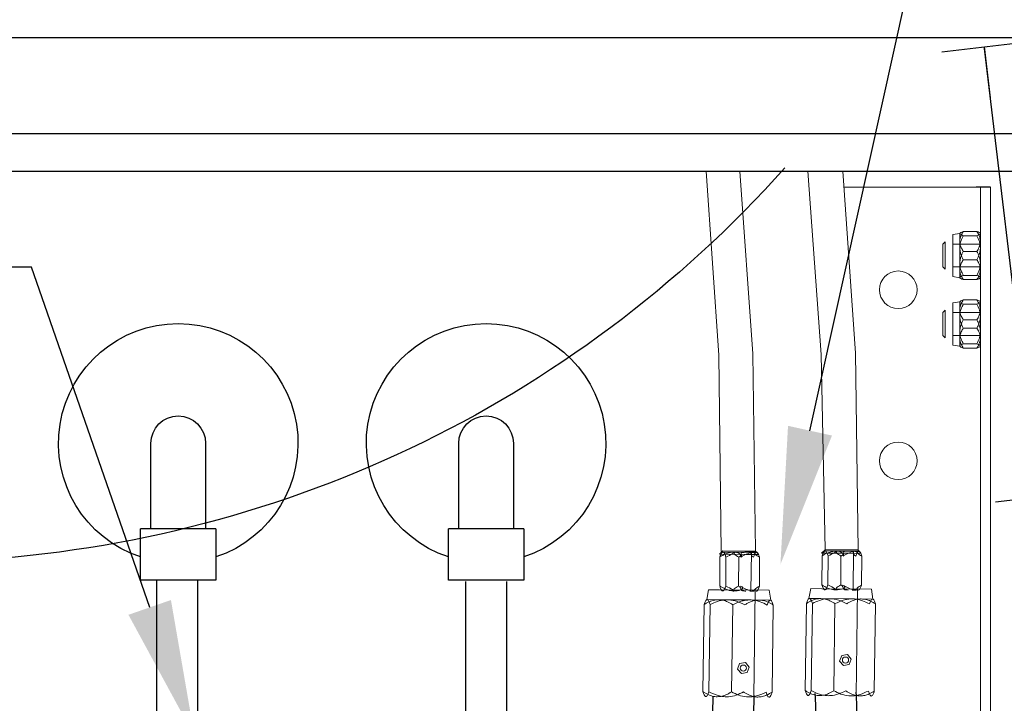
# Model space of a CAD drawing. Units: millimetres. Extents: x 101 to 101628, y -1926 to 70996.
# Drawn here: x 14276 to 14564, y 14939 to 15139 of the extents above; entities that cross this region are included whole.
import ezdxf
from ezdxf import colors
from ezdxf.entities.mleader import LeaderData, LeaderLine
from ezdxf.math import Vec2, Vec3

# ---------------------------------------------------------------- set-up
doc = ezdxf.new("R2010")
doc.units = ezdxf.units.MM
doc.header["$LTSCALE"] = 3
for name, color, linetype in [('KORPINEN-block', 6, 'Continuous'), ('KORPINEN-dimension', 9, 'Continuous'), ('KORPINEN-water', 5, 'Continuous')]:
    doc.layers.add(name, color=color, linetype=linetype)
doc.styles.get("Standard").update_dxf_attribs({"font": 'arial.ttf'})
doc.dimstyles.new('GAIUS-asennus', dxfattribs={"dimscale": 10, "dimtxt": 3.05, "dimasz": 0.05, "dimexe": 0, "dimexo": 0, "dimgap": 1, "dimtad": 1, "dimdec": 0, "dimzin": 0, "dimdsep": 46, "dimtxsty": 'Standard', "dimblk": 'A8MITTA', "dimcen": 2.5, "dimse1": 1, "dimse2": 1, "dimclre": 256, "dimclrt": 7, "dimadec": 0, "dimazin": 0, "dimtp": 6, "dimtm": 6, "dimtfac": 1, "dimtdec": 0, "dimtmove": 2, "dimatfit": 1, "dimldrblk": 'A8MITTA', "dimfxl": 1, "dimtolj": 1, "dimtzin": 0, "dimarcsym": 0})

# ---------------------------------------------------------------- blocks, each defined once
blk = doc.blocks.new('A8MITTA')
for p, q in [((0, 25), (0, -25)), ((-30, 0), (0, 0))]:
    blk.add_line(p, q)
blk = doc.blocks.new('*D2005')
at = {"layer": 'DEFPOINTS', "color": 0, "lineweight": 9, "transparency": 16777216}
for p in [(14413.4, 15306.55), (14323.21, 15014.68), (14413.4, 15014.78)]:
    blk.add_point(p, dxfattribs=at)
at = {"layer": 'KORPINEN-dimension', "color": 0, "lineweight": -2, "transparency": 16777216}
blk.add_line((14323.71, 15306.55), (14412.9, 15306.55), dxfattribs=at)
at = {"layer": 'KORPINEN-dimension', "color": 0, "lineweight": -2, "transparency": 16777216, "xscale": 0.5, "yscale": 0.5, "zscale": 0.5, "rotation": 180}
blk.add_blockref('A8MITTA', (14323.21, 15306.55), dxfattribs=at)
at = {"layer": 'KORPINEN-dimension', "color": 0, "lineweight": -2, "transparency": 16777216, "xscale": 0.5, "yscale": 0.5, "zscale": 0.5}
blk.add_blockref('A8MITTA', (14413.4, 15306.55), dxfattribs=at)
at = {"layer": 'KORPINEN-dimension', "color": 7, "lineweight": 9, "transparency": 16777216, "insert": (14368.3, 15332.12), "char_height": 30.5, "attachment_point": 5}
blk.add_mtext('\\A1;90', dxfattribs=at)
blk = doc.blocks.new('*D2007')
at = {"layer": 'DEFPOINTS', "color": 0, "lineweight": 9, "transparency": 16777216}
for p in [(14393.4, 15014.78), (14416.79, 14445.06), (14667.02, 14445.06)]:
    blk.add_point(p, dxfattribs=at)
at = {"layer": 'KORPINEN-dimension', "color": 0, "lineweight": -2, "transparency": 16777216}
blk.add_line((14667.02, 15014.28), (14667.02, 14445.56), dxfattribs=at)
at = {"layer": 'KORPINEN-dimension', "color": 0, "lineweight": -2, "transparency": 16777216, "xscale": 0.5, "yscale": 0.5, "zscale": 0.5}
for p, rotation in [((14667.02, 15014.78), 90), ((14667.02, 14445.06), 270)]:
    blk.add_blockref('A8MITTA', p, dxfattribs=dict(at, rotation=rotation))
at = {"layer": 'KORPINEN-dimension', "color": 7, "lineweight": 9, "transparency": 16777216, "insert": (14641.45, 14729.92), "char_height": 30.5, "attachment_point": 5, "rotation": 90}
blk.add_mtext('\\A1;570', dxfattribs=at)
blk = doc.blocks.new('*D2020')
at = {"layer": 'DEFPOINTS', "color": 0, "lineweight": 9, "transparency": 16777216}
for p in [(13867.67, 15306.55), (13867.67, 15160.06), (14323.21, 15014.68)]:
    blk.add_point(p, dxfattribs=at)
at = {"layer": 'KORPINEN-dimension', "color": 0, "lineweight": -2, "transparency": 16777216}
blk.add_line((14322.71, 15306.55), (13868.17, 15306.55), dxfattribs=at)
at = {"layer": 'KORPINEN-dimension', "color": 0, "lineweight": -2, "transparency": 16777216, "xscale": 0.5, "yscale": 0.5, "zscale": 0.5, "rotation": 180}
blk.add_blockref('A8MITTA', (13867.67, 15306.55), dxfattribs=at)
at = {"layer": 'KORPINEN-dimension', "color": 0, "lineweight": -2, "transparency": 16777216, "xscale": 0.5, "yscale": 0.5, "zscale": 0.5}
blk.add_blockref('A8MITTA', (14323.21, 15306.55), dxfattribs=at)
at = {"layer": 'KORPINEN-dimension', "color": 7, "lineweight": 9, "transparency": 16777216, "insert": (14095.44, 15332.06), "char_height": 30.5, "attachment_point": 5}
blk.add_mtext('\\A1;455', dxfattribs=at)
blk = doc.blocks.new('*D2079')
at = {"layer": 'DEFPOINTS', "color": 0, "lineweight": 9, "transparency": 16777216}
for p in [(14558.34, 15131.09), (14517.25, 15126.21), (14532.9, 14994.59)]:
    blk.add_point(p, dxfattribs=at)
at = {"layer": 'KORPINEN-dimension', "color": 0, "lineweight": -2, "transparency": 16777216}
blk.add_line((14573.93, 14999.97), (14558.4, 15130.6), dxfattribs=at)
at = {"layer": 'KORPINEN-dimension', "color": 0, "lineweight": -2, "transparency": 16777216, "xscale": 0.5, "yscale": 0.5, "zscale": 0.5}
for p, rotation in [((14558.34, 15131.09), 96.77857158421905), ((14573.99, 14999.47), 276.778571584219)]:
    blk.add_blockref('A8MITTA', p, dxfattribs=dict(at, rotation=rotation))
at = {"layer": 'KORPINEN-dimension', "color": 7, "lineweight": 9, "transparency": 16777216, "insert": (14591.56, 15068.3), "char_height": 30.5, "attachment_point": 5, "rotation": 276.7786}
blk.add_mtext('\\A1;~150', dxfattribs=at)
blk = doc.blocks.new('KOR-WW1_FR')
at = {"layer": 'KORPINEN-water'}
blk.add_line((-11, -25), (11, -25), dxfattribs=at)
blk.add_lwpolyline([(8, -25), (8, 0, 1), (-8, 0), (-8, -25)], format="xyb", dxfattribs=at)
blk.add_lwpolyline([(-11, -25), (-11, -40), (11, -40), (11, -25)], dxfattribs=at)
blk.add_arc((0, 0), 35, 288.3177, 251.6823, dxfattribs=at)
blk = doc.blocks.new('KOR-6236.4R_6202_Install_Places_FRONT')
at = {"layer": 'KORPINEN-block', "linetype": 'Continuous', "lineweight": 18}
for p, q in [((649.64, 645.01), (686.05, 645.01)), ((688.28, 645.01), (686.05, 645.01)), ((689.5, 645.01), (689.5, 385.01)), ((692.5, 645.01), (692.5, 385.01)), ((681.5, 631.16), (683.5, 631.51)), ((681.5, 621.11), (681.5, 631.16)), ((683.5, 631.51), (683.5, 631.42)), ((683.5, 627.3), (683.5, 631.42)), ((688.49, 632.03), (684.51, 632.03)), ((688.49, 630.82), (684.51, 630.82)), ((678.5, 628.33), (679.18, 629.01)), ((678.5, 628.33), (678.5, 626.18)), ((679.18, 626.42), (679.18, 629.01)), ((681.5, 628.33), (689.5, 628.33)), ((678.5, 626.18), (678.5, 621.69)), ((679.18, 621.01), (679.18, 626.42)), ((683.5, 620.89), (683.5, 627.3)), ((688.49, 626.23), (684.51, 626.23)), ((688.49, 623.79), (684.51, 623.79)), ((679.18, 621.01), (678.5, 621.69)), ((689.5, 621.69), (681.5, 621.69)), ((681.5, 618.86), (681.5, 621.11)), ((683.5, 618.51), (683.5, 620.89)), ((688.49, 619.21), (684.51, 619.21)), ((683.5, 618.51), (681.5, 618.86)), ((688.49, 617.99), (684.51, 617.99)), ((681.5, 611.16), (683.5, 611.51)), ((681.5, 601.11), (681.5, 611.16)), ((683.5, 611.51), (683.5, 611.42)), ((683.5, 607.3), (683.5, 611.42)), ((688.49, 612.03), (684.51, 612.03)), ((688.49, 610.82), (684.51, 610.82)), ((678.5, 608.33), (679.18, 609.01)), ((678.5, 608.33), (678.5, 606.18)), ((679.18, 606.42), (679.18, 609.01)), ((681.5, 608.33), (689.5, 608.33)), ((678.5, 606.18), (678.5, 601.69)), ((679.18, 601.01), (679.18, 606.42)), ((683.5, 600.89), (683.5, 607.3)), ((688.49, 606.23), (684.51, 606.23)), ((679.18, 601.01), (678.5, 601.69)), ((689.5, 601.69), (681.5, 601.69)), ((688.49, 603.79), (684.51, 603.79)), ((681.5, 598.86), (681.5, 601.11)), ((683.5, 598.51), (681.5, 598.86)), ((683.5, 598.51), (683.5, 600.89)), ((688.49, 599.21), (684.51, 599.21)), ((688.49, 597.99), (684.51, 597.99))]:
    blk.add_line(p, q, dxfattribs=at)
at = {"layer": 'KORPINEN-block', "linetype": 'Continuous', "lineweight": 25}
blk.add_line((692.5, 645.01), (688.28, 645.01), dxfattribs=at)
at = {"layer": 'KORPINEN-block'}
blk.add_lwpolyline([(14.42, 701.08), (10.45, 713.32, 0.32492), (8.55, 714.7), (0, 714.7), (0, 649.7), (1000, 649.7), (1000, 699.7), (16.33, 699.7, -0.32492)], format="xyb", close=True, dxfattribs=at)
blk.add_lwpolyline([(0, 660.7), (876, 660.7), (876, 688.7), (0, 688.7)], close=True, dxfattribs=at)
blk.add_lwpolyline([(632.37, 650.7, -0.202719), (390, 535.7), (290, 535.7, -0.264708), (122.58, 649.7, -0.264708)], format="xyb", dxfattribs=at)
at = {"layer": 'KORPINEN-block', "linetype": 'Continuous', "lineweight": 18}
for centre in [(665.5, 615.01), (665.5, 565.01)]:
    blk.add_circle(centre, 5.5, dxfattribs=at)
for points, knots in [([(683.5, 631.42), (683.51, 631.48), (683.54, 631.58), (683.83, 631.79), (684.24, 631.94), (684.51, 632.03)], [0, 0, 0, 0, 0.249705, 0.50462, 1, 1, 1, 1]), ([(683.5, 629.13), (683.52, 629.44), (683.57, 630.08), (683.92, 631.06), (684.3, 631.69), (684.51, 632.03)], [0, 0, 0, 0, 0.309193, 0.627883, 1, 1, 1, 1]), ([(684.51, 630.82), (684.27, 630.9), (683.79, 631.07), (683.52, 631.28), (683.5, 631.4), (683.5, 631.42)], [0, 0, 0, 0, 0.432383, 0.879551, 1, 1, 1, 1]), ([(684.51, 630.82), (684.27, 630.33), (683.79, 629.36), (683.52, 628.14), (683.5, 627.45), (683.5, 627.3)], [0, 0, 0, 0, 0.432383, 0.879551, 1, 1, 1, 1]), ([(688.49, 632.03), (688.73, 631.95), (689.21, 631.78), (689.48, 631.57), (689.5, 631.45), (689.5, 631.42)], [0, 0, 0, 0, 0.432383, 0.879551, 1, 1, 1, 1]), ([(688.49, 632.03), (688.7, 631.69), (689.07, 631.07), (689.43, 630.09), (689.48, 629.45), (689.5, 629.13)], [0, 0, 0, 0, 0.37212, 0.681877, 1, 1, 1, 1]), ([(689.5, 631.42), (689.49, 631.37), (689.46, 631.26), (689.17, 631.06), (688.76, 630.91), (688.49, 630.82)], [0, 0, 0, 0, 0.249705, 0.50462, 1, 1, 1, 1]), ([(689.5, 627.3), (689.49, 627.61), (689.46, 628.23), (689.17, 629.42), (688.76, 630.26), (688.49, 630.82)], [0, 0, 0, 0, 0.249705, 0.50462, 1, 1, 1, 1]), ([(684.51, 626.23), (684.39, 626.41), (684.08, 626.92), (683.67, 627.82), (683.51, 628.62), (683.5, 629.07), (683.5, 629.13)], [0, 0, 0, 0, 0.199842, 0.562361, 0.935981, 1, 1, 1, 1]), ([(689.5, 629.13), (689.5, 629.07), (689.49, 628.64), (689.33, 627.83), (688.93, 626.93), (688.61, 626.41), (688.49, 626.23)], [0, 0, 0, 0, 0.064017, 0.425383, 0.800162, 1, 1, 1, 1]), ([(683.5, 627.3), (683.51, 627), (683.54, 626.38), (683.83, 625.18), (684.24, 624.35), (684.51, 623.79)], [0, 0, 0, 0, 0.249705, 0.50462, 1, 1, 1, 1]), ([(683.5, 622.72), (683.51, 623.02), (683.54, 623.64), (683.83, 624.84), (684.24, 625.68), (684.51, 626.23)], [0, 0, 0, 0, 0.249705, 0.50462, 1, 1, 1, 1]), ([(688.49, 623.79), (688.73, 624.27), (689.21, 625.25), (689.48, 626.46), (689.5, 627.16), (689.5, 627.3)], [0, 0, 0, 0, 0.432383, 0.879551, 1, 1, 1, 1]), ([(688.49, 626.23), (688.73, 625.75), (689.21, 624.77), (689.48, 623.56), (689.5, 622.86), (689.5, 622.72)], [0, 0, 0, 0, 0.432383, 0.879551, 1, 1, 1, 1]), ([(683.5, 620.89), (683.52, 621.2), (683.57, 621.84), (683.92, 622.82), (684.3, 623.45), (684.51, 623.79)], [0, 0, 0, 0, 0.309193, 0.627883, 1, 1, 1, 1]), ([(684.51, 619.21), (684.27, 619.69), (683.79, 620.66), (683.52, 621.88), (683.5, 622.57), (683.5, 622.72)], [0, 0, 0, 0, 0.432383, 0.879551, 1, 1, 1, 1]), ([(688.49, 623.79), (688.7, 623.45), (689.07, 622.83), (689.43, 621.85), (689.48, 621.21), (689.5, 620.89)], [0, 0, 0, 0, 0.37212, 0.681877, 1, 1, 1, 1]), ([(689.5, 622.72), (689.49, 622.41), (689.46, 621.8), (689.17, 620.6), (688.76, 619.76), (688.49, 619.21)], [0, 0, 0, 0, 0.249705, 0.50462, 1, 1, 1, 1]), ([(684.51, 617.99), (684.39, 618.17), (684.08, 618.68), (683.67, 619.58), (683.51, 620.38), (683.5, 620.83), (683.5, 620.89)], [0, 0, 0, 0, 0.199842, 0.562361, 0.935981, 1, 1, 1, 1]), ([(684.51, 619.21), (684.27, 619.12), (683.79, 618.95), (683.52, 618.74), (683.5, 618.62), (683.5, 618.6)], [0, 0, 0, 0, 0.432383, 0.879551, 1, 1, 1, 1]), ([(689.5, 620.89), (689.5, 620.83), (689.49, 620.4), (689.33, 619.59), (688.93, 618.69), (688.61, 618.17), (688.49, 617.99)], [0, 0, 0, 0, 0.064017, 0.425383, 0.800162, 1, 1, 1, 1]), ([(689.5, 618.6), (689.49, 618.65), (689.46, 618.76), (689.17, 618.96), (688.76, 619.11), (688.49, 619.21)], [0, 0, 0, 0, 0.249705, 0.50462, 1, 1, 1, 1]), ([(683.5, 618.6), (683.51, 618.54), (683.54, 618.44), (683.83, 618.23), (684.24, 618.08), (684.51, 617.99)], [0, 0, 0, 0, 0.249705, 0.50462, 1, 1, 1, 1]), ([(688.49, 617.99), (688.73, 618.07), (689.21, 618.24), (689.48, 618.45), (689.5, 618.57), (689.5, 618.6)], [0, 0, 0, 0, 0.432383, 0.879551, 1, 1, 1, 1]), ([(683.5, 611.42), (683.51, 611.48), (683.54, 611.58), (683.83, 611.79), (684.24, 611.94), (684.51, 612.03)], [0, 0, 0, 0, 0.249705, 0.50462, 1, 1, 1, 1]), ([(683.5, 609.13), (683.52, 609.44), (683.57, 610.08), (683.92, 611.06), (684.3, 611.69), (684.51, 612.03)], [0, 0, 0, 0, 0.309193, 0.627883, 1, 1, 1, 1]), ([(684.51, 610.82), (684.27, 610.9), (683.79, 611.07), (683.52, 611.28), (683.5, 611.4), (683.5, 611.42)], [0, 0, 0, 0, 0.432383, 0.879551, 1, 1, 1, 1]), ([(684.51, 610.82), (684.27, 610.33), (683.79, 609.36), (683.52, 608.14), (683.5, 607.45), (683.5, 607.3)], [0, 0, 0, 0, 0.432383, 0.879551, 1, 1, 1, 1]), ([(688.49, 612.03), (688.73, 611.95), (689.21, 611.78), (689.48, 611.57), (689.5, 611.45), (689.5, 611.42)], [0, 0, 0, 0, 0.432383, 0.879551, 1, 1, 1, 1]), ([(688.49, 612.03), (688.7, 611.69), (689.07, 611.07), (689.43, 610.09), (689.48, 609.45), (689.5, 609.13)], [0, 0, 0, 0, 0.37212, 0.681877, 1, 1, 1, 1]), ([(689.5, 611.42), (689.49, 611.37), (689.46, 611.26), (689.17, 611.06), (688.76, 610.91), (688.49, 610.82)], [0, 0, 0, 0, 0.249705, 0.50462, 1, 1, 1, 1]), ([(689.5, 607.3), (689.49, 607.61), (689.46, 608.23), (689.17, 609.42), (688.76, 610.26), (688.49, 610.82)], [0, 0, 0, 0, 0.249705, 0.50462, 1, 1, 1, 1]), ([(684.51, 606.23), (684.39, 606.41), (684.08, 606.92), (683.67, 607.82), (683.51, 608.62), (683.5, 609.07), (683.5, 609.13)], [0, 0, 0, 0, 0.199842, 0.562361, 0.935981, 1, 1, 1, 1]), ([(689.5, 609.13), (689.5, 609.07), (689.49, 608.64), (689.33, 607.83), (688.93, 606.93), (688.61, 606.41), (688.49, 606.23)], [0, 0, 0, 0, 0.064017, 0.425383, 0.800162, 1, 1, 1, 1]), ([(683.5, 607.3), (683.51, 607), (683.54, 606.38), (683.83, 605.18), (684.24, 604.35), (684.51, 603.79)], [0, 0, 0, 0, 0.249705, 0.50462, 1, 1, 1, 1]), ([(683.5, 602.72), (683.51, 603.02), (683.54, 603.64), (683.83, 604.84), (684.24, 605.68), (684.51, 606.23)], [0, 0, 0, 0, 0.249705, 0.50462, 1, 1, 1, 1]), ([(688.49, 603.79), (688.73, 604.27), (689.21, 605.25), (689.48, 606.46), (689.5, 607.16), (689.5, 607.3)], [0, 0, 0, 0, 0.432383, 0.879551, 1, 1, 1, 1]), ([(688.49, 606.23), (688.73, 605.75), (689.21, 604.77), (689.48, 603.56), (689.5, 602.86), (689.5, 602.72)], [0, 0, 0, 0, 0.432383, 0.879551, 1, 1, 1, 1]), ([(683.5, 600.89), (683.52, 601.2), (683.57, 601.84), (683.92, 602.82), (684.3, 603.45), (684.51, 603.79)], [0, 0, 0, 0, 0.309193, 0.627883, 1, 1, 1, 1]), ([(684.51, 599.21), (684.27, 599.69), (683.79, 600.66), (683.52, 601.88), (683.5, 602.57), (683.5, 602.72)], [0, 0, 0, 0, 0.432383, 0.879551, 1, 1, 1, 1]), ([(688.49, 603.79), (688.7, 603.45), (689.07, 602.83), (689.43, 601.85), (689.48, 601.21), (689.5, 600.89)], [0, 0, 0, 0, 0.37212, 0.681877, 1, 1, 1, 1]), ([(689.5, 602.72), (689.49, 602.41), (689.46, 601.8), (689.17, 600.6), (688.76, 599.76), (688.49, 599.21)], [0, 0, 0, 0, 0.249705, 0.50462, 1, 1, 1, 1]), ([(684.51, 597.99), (684.39, 598.17), (684.08, 598.68), (683.67, 599.58), (683.51, 600.38), (683.5, 600.83), (683.5, 600.89)], [0, 0, 0, 0, 0.199842, 0.562361, 0.935981, 1, 1, 1, 1]), ([(684.51, 599.21), (684.27, 599.12), (683.79, 598.95), (683.52, 598.74), (683.5, 598.62), (683.5, 598.6)], [0, 0, 0, 0, 0.432383, 0.879551, 1, 1, 1, 1]), ([(689.5, 600.89), (689.5, 600.83), (689.49, 600.4), (689.33, 599.59), (688.93, 598.69), (688.61, 598.17), (688.49, 597.99)], [0, 0, 0, 0, 0.064017, 0.425383, 0.800162, 1, 1, 1, 1]), ([(689.5, 598.6), (689.49, 598.65), (689.46, 598.76), (689.17, 598.96), (688.76, 599.11), (688.49, 599.21)], [0, 0, 0, 0, 0.249705, 0.50462, 1, 1, 1, 1]), ([(683.5, 598.6), (683.51, 598.54), (683.54, 598.44), (683.83, 598.23), (684.24, 598.08), (684.51, 597.99)], [0, 0, 0, 0, 0.249705, 0.50462, 1, 1, 1, 1]), ([(688.49, 597.99), (688.73, 598.07), (689.21, 598.24), (689.48, 598.45), (689.5, 598.57), (689.5, 598.6)], [0, 0, 0, 0, 0.432383, 0.879551, 1, 1, 1, 1])]:
    blk.add_open_spline(points, degree=3, knots=knots, dxfattribs=at)
at = {"layer": 'KORPINEN-water', "linetype": 'Continuous', "lineweight": 18}
for p, q in [((613.21, 537.72), (614.2, 538.69)), ((614.14, 538.34), (617.56, 538.31)), ((620.66, 538.64), (614.2, 538.69)), ((617.56, 538.31), (621.04, 538.29)), ((623.76, 538.61), (620.66, 538.64)), ((621.04, 538.29), (624.09, 538.26)), ((623.76, 538.61), (624.73, 537.63)), ((643.1, 538.04), (644.09, 539.01)), ((644.03, 538.66), (647.45, 538.64)), ((650.55, 538.96), (644.09, 539.01)), ((647.45, 538.64), (650.93, 538.61)), ((653.65, 538.94), (650.55, 538.96)), ((650.93, 538.61), (653.98, 538.59)), ((652.46, 538.6), (652.32, 527.23)), ((653.65, 538.94), (654.62, 537.95)), ((654.11, 538.58), (653.98, 538.59)), ((613.21, 537.72), (620.99, 537.66)), ((613.3, 528.43), (613.37, 536.9)), ((615.06, 528.41), (615.13, 536.88)), ((618.78, 528.38), (618.85, 536.85)), ((620.99, 537.66), (624.73, 537.63)), ((622.56, 538.27), (622.43, 526.91)), ((624.22, 538.26), (624.09, 538.26)), ((624.89, 528.34), (624.96, 536.81)), ((643.1, 538.04), (650.89, 537.98)), ((643.2, 528.75), (643.26, 537.22)), ((644.95, 528.74), (645.02, 537.21)), ((648.67, 528.71), (648.74, 537.18)), ((650.89, 537.98), (654.62, 537.95)), ((654.78, 528.66), (654.85, 537.13)), ((609.5, 524.44), (610.03, 527.31)), ((610.03, 527.31), (613.27, 527.29)), ((613.27, 527.29), (627.74, 527.17)), ((623.67, 527.2), (623.27, 495.96)), ((627.74, 527.17), (628.22, 524.29)), ((639.4, 524.76), (639.93, 527.64)), ((639.93, 527.64), (643.17, 527.61)), ((643.17, 527.61), (657.63, 527.5)), ((653.56, 527.53), (653.17, 496.29)), ((657.63, 527.5), (658.11, 524.61)), ((609.5, 524.44), (612.93, 524.41)), ((612.93, 524.41), (622.17, 524.34)), ((622.17, 524.34), (628.1, 524.29)), ((628.22, 524.29), (628.1, 524.29)), ((639.4, 524.76), (642.82, 524.73)), ((642.82, 524.73), (652.06, 524.66)), ((652.06, 524.66), (657.99, 524.61)), ((658.11, 524.61), (657.99, 524.61)), ((608.39, 497.53), (608.74, 522.99)), ((610.14, 497.51), (610.49, 522.98)), ((616.74, 497.46), (617.1, 522.93)), ((628.61, 497.37), (628.96, 522.83)), ((638.28, 497.85), (638.63, 523.32)), ((640.03, 497.84), (640.39, 523.3)), ((646.64, 497.78), (646.99, 523.25)), ((658.5, 497.69), (658.86, 523.16)), ((648.96, 508.09), (648.36, 506.46)), ((650.66, 508.38), (648.96, 508.09)), ((651.77, 507.05), (650.66, 508.38)), ((651.17, 505.42), (651.77, 507.05)), ((619.12, 505.74), (618.52, 504.12)), ((618.52, 504.12), (619.63, 502.79)), ((620.83, 506.04), (619.12, 505.74)), ((621.94, 504.71), (620.83, 506.04)), ((621.34, 503.08), (621.94, 504.71)), ((648.36, 506.46), (649.47, 505.13)), ((649.47, 505.13), (651.17, 505.42)), ((619.63, 502.79), (621.34, 503.08))]:
    blk.add_line(p, q, dxfattribs=at)
at = {"layer": 'KORPINEN-water', "lineweight": 9}
for points in [[(609.33, 649.7), (613.01, 595.85), (613.76, 538.48)], [(619.14, 649.7), (623.01, 596.28), (623.76, 538.61)], [(639.11, 649.7), (643, 596.05), (644.16, 539.06)], [(649.32, 649.7), (652.99, 596.51), (653.74, 538.85)]]:
    blk.add_lwpolyline(points, dxfattribs=at)
at = {"layer": 'KORPINEN-water'}
for points in [[(455.7, 461.01, -0.072601), (448.73, 485.36), (448.73, 530.36)], [(469.08, 461.01, -0.088327), (460.73, 486.2), (460.73, 530.36)], [(653.13, 497.38), (653.17, 496.29, -0.972323), (539.07, 484.74), (539.07, 529.74)], [(641.13, 496.95), (641.18, 495.62, -0.966775), (551.07, 485.56), (551.07, 529.74)], [(623.25, 496.51), (623.29, 495.41, -0.800343), (455.7, 461.01, -0.386124)], [(611.26, 496.08), (611.29, 495.32, -0.769306), (469.08, 461.01, -0.381366)]]:
    blk.add_lwpolyline(points, format="xyb", dxfattribs=at)
at = {"layer": 'KORPINEN-water', "linetype": 'Continuous', "lineweight": 18}
for centre in [(650.07, 506.75), (620.23, 504.41)]:
    blk.add_circle(centre, 0.904, dxfattribs=at)
for points, knots in [([(614.26, 538.34), (614.18, 538.32), (614.03, 538.28), (613.73, 537.86), (613.51, 537.28), (613.37, 536.9)], [0, 0, 0, 0, 0.249705, 0.50462, 1, 1, 1, 1]), ([(613.37, 536.9), (613.63, 537.06), (614.38, 537.51), (615.67, 538.08), (616.83, 538.31), (617.47, 538.31), (617.56, 538.31)], [0, 0, 0, 0, 0.199842, 0.562361, 0.935981, 1, 1, 1, 1]), ([(615.13, 536.88), (615.01, 537.22), (614.77, 537.91), (614.47, 538.31), (614.3, 538.33), (614.26, 538.34)], [0, 0, 0, 0, 0.432383, 0.879551, 1, 1, 1, 1]), ([(615.13, 536.88), (615.82, 537.22), (617.23, 537.89), (617.54, 538.28), (617.1, 538.31), (617.31, 538.31)], [0, 0, 0, 0, 0.432383, 0.879551, 1, 1, 1, 1]), ([(617.31, 538.31), (617.75, 538.29), (618.64, 538.24), (618.92, 537.82), (620.13, 537.23), (619.48, 536.85)], [0, 0, 0, 0, 0.249705, 0.50462, 1, 1, 1, 1]), ([(617.56, 538.31), (618.01, 538.28), (617.48, 538.21), (617.45, 537.7), (618.36, 537.15), (618.85, 536.85)], [0, 0, 0, 0, 0.309193, 0.627883, 1, 1, 1, 1]), ([(621.04, 538.29), (620.6, 538.27), (619.71, 538.23), (619.42, 537.82), (619.65, 537.23), (618.85, 536.85)], [0, 0, 0, 0, 0.249705, 0.50462, 1, 1, 1, 1]), ([(619.48, 536.85), (619.74, 537.01), (620.48, 537.46), (621.78, 538.03), (622.94, 538.26), (623.58, 538.26), (622.23, 538.28)], [0, 0, 0, 0, 0.199842, 0.562361, 0.935981, 1, 1, 1, 1]), ([(623.2, 536.82), (622.51, 537.16), (622.55, 537.85), (622.25, 538.25), (621.25, 538.28), (621.04, 538.29)], [0, 0, 0, 0, 0.432383, 0.879551, 1, 1, 1, 1]), ([(622.23, 538.28), (622.68, 538.24), (623.59, 538.17), (623.56, 537.65), (624.47, 537.1), (624.96, 536.81)], [0, 0, 0, 0, 0.309193, 0.627883, 1, 1, 1, 1]), ([(644.15, 538.66), (644.07, 538.64), (643.92, 538.6), (643.62, 538.19), (643.4, 537.61), (643.26, 537.22)], [0, 0, 0, 0, 0.249705, 0.50462, 1, 1, 1, 1]), ([(643.26, 537.22), (643.53, 537.38), (644.27, 537.83), (645.56, 538.4), (646.72, 538.63), (647.36, 538.64), (647.45, 538.64)], [0, 0, 0, 0, 0.199842, 0.562361, 0.935981, 1, 1, 1, 1]), ([(645.02, 537.21), (644.9, 537.55), (644.66, 538.24), (644.36, 538.63), (644.19, 538.66), (644.15, 538.66)], [0, 0, 0, 0, 0.432383, 0.879551, 1, 1, 1, 1]), ([(645.02, 537.21), (645.71, 537.54), (647.13, 538.22), (647.44, 538.61), (646.99, 538.64), (647.21, 538.64)], [0, 0, 0, 0, 0.432383, 0.879551, 1, 1, 1, 1]), ([(647.21, 538.64), (647.64, 538.61), (648.53, 538.56), (648.82, 538.14), (650.02, 537.55), (649.37, 537.17)], [0, 0, 0, 0, 0.249705, 0.50462, 1, 1, 1, 1]), ([(647.45, 538.64), (647.9, 538.6), (647.38, 538.54), (647.34, 538.03), (648.25, 537.48), (648.74, 537.18)], [0, 0, 0, 0, 0.309193, 0.627883, 1, 1, 1, 1]), ([(650.93, 538.61), (650.49, 538.59), (649.6, 538.56), (649.31, 538.14), (649.54, 537.56), (648.74, 537.18)], [0, 0, 0, 0, 0.249705, 0.50462, 1, 1, 1, 1]), ([(649.37, 537.17), (649.63, 537.33), (650.37, 537.79), (651.67, 538.35), (652.83, 538.58), (653.47, 538.59), (652.12, 538.6)], [0, 0, 0, 0, 0.199842, 0.562361, 0.935981, 1, 1, 1, 1]), ([(653.09, 537.14), (652.4, 537.49), (652.44, 538.18), (652.14, 538.57), (651.14, 538.6), (650.93, 538.61)], [0, 0, 0, 0, 0.432383, 0.879551, 1, 1, 1, 1]), ([(652.12, 538.6), (652.57, 538.56), (653.48, 538.49), (653.45, 537.98), (654.36, 537.43), (654.85, 537.13)], [0, 0, 0, 0, 0.309193, 0.627883, 1, 1, 1, 1]), ([(653.09, 537.14), (653.22, 537.48), (653.47, 538.17), (653.77, 538.56), (653.95, 538.58), (653.98, 538.59)], [0, 0, 0, 0, 0.432383, 0.879551, 1, 1, 1, 1]), ([(653.98, 538.59), (654.06, 538.56), (654.21, 538.52), (654.51, 538.1), (654.71, 537.52), (654.85, 537.13)], [0, 0, 0, 0, 0.249705, 0.50462, 1, 1, 1, 1]), ([(623.2, 536.82), (623.33, 537.16), (623.57, 537.84), (623.88, 538.23), (624.05, 538.26), (624.09, 538.26)], [0, 0, 0, 0, 0.432383, 0.879551, 1, 1, 1, 1]), ([(624.09, 538.26), (624.17, 538.24), (624.32, 538.2), (624.62, 537.77), (624.82, 537.19), (624.96, 536.81)], [0, 0, 0, 0, 0.249705, 0.50462, 1, 1, 1, 1]), ([(617.47, 526.95), (617.38, 526.95), (616.76, 526.96), (615.6, 527.21), (614.32, 527.79), (613.57, 528.26), (613.3, 528.43)], [0, 0, 0, 0, 0.064017, 0.425383, 0.800162, 1, 1, 1, 1]), ([(613.3, 528.43), (613.42, 528.09), (613.66, 527.4), (613.96, 527), (614.13, 526.98), (614.17, 526.97)], [0, 0, 0, 0, 0.432383, 0.879551, 1, 1, 1, 1]), ([(614.17, 526.97), (614.25, 526.99), (614.4, 527.04), (614.7, 527.45), (614.92, 528.03), (615.06, 528.41)], [0, 0, 0, 0, 0.249705, 0.50462, 1, 1, 1, 1]), ([(617.22, 526.95), (618.22, 526.96), (617.34, 527.01), (617.05, 527.43), (615.85, 528.02), (615.06, 528.41)], [0, 0, 0, 0, 0.249705, 0.50462, 1, 1, 1, 1]), ([(619.41, 528.38), (620.16, 528.04), (620.18, 527.35), (618.43, 526.97), (617.44, 526.95), (617.22, 526.95)], [0, 0, 0, 0, 0.432383, 0.879551, 1, 1, 1, 1]), ([(618.78, 528.38), (618.29, 528.1), (617.38, 527.57), (617.41, 527.05), (617.94, 526.98), (617.47, 526.95)], [0, 0, 0, 0, 0.37212, 0.681877, 1, 1, 1, 1]), ([(618.78, 528.38), (619.47, 528.04), (619.44, 527.35), (619.74, 526.96), (620.74, 526.93), (620.95, 526.92)], [0, 0, 0, 0, 0.432383, 0.879551, 1, 1, 1, 1]), ([(622.14, 526.91), (623.49, 526.9), (622.87, 526.92), (621.71, 527.16), (620.42, 527.74), (619.67, 528.22), (619.41, 528.38)], [0, 0, 0, 0, 0.064017, 0.425383, 0.800162, 1, 1, 1, 1]), ([(624.89, 528.34), (624.4, 528.05), (623.49, 527.52), (623.52, 527), (622.6, 526.94), (622.14, 526.91)], [0, 0, 0, 0, 0.37212, 0.681877, 1, 1, 1, 1]), ([(624.89, 528.34), (624.77, 528), (624.52, 527.31), (624.21, 526.92), (624.04, 526.9), (624, 526.9)], [0, 0, 0, 0, 0.432383, 0.879551, 1, 1, 1, 1]), ([(647.36, 527.27), (647.27, 527.27), (646.65, 527.29), (645.49, 527.53), (644.21, 528.12), (643.46, 528.59), (643.2, 528.75)], [0, 0, 0, 0, 0.064017, 0.425383, 0.800162, 1, 1, 1, 1]), ([(643.2, 528.75), (643.31, 528.41), (643.55, 527.72), (643.85, 527.33), (644.03, 527.3), (644.06, 527.3)], [0, 0, 0, 0, 0.432383, 0.879551, 1, 1, 1, 1]), ([(644.06, 527.3), (644.14, 527.32), (644.29, 527.36), (644.6, 527.78), (644.81, 528.36), (644.95, 528.74)], [0, 0, 0, 0, 0.249705, 0.50462, 1, 1, 1, 1]), ([(647.12, 527.27), (648.12, 527.29), (647.23, 527.34), (646.95, 527.76), (645.74, 528.35), (644.95, 528.74)], [0, 0, 0, 0, 0.249705, 0.50462, 1, 1, 1, 1]), ([(649.3, 528.7), (650.05, 528.36), (650.07, 527.67), (648.33, 527.29), (647.33, 527.28), (647.12, 527.27)], [0, 0, 0, 0, 0.432383, 0.879551, 1, 1, 1, 1]), ([(648.67, 528.71), (648.18, 528.42), (647.28, 527.89), (647.3, 527.37), (647.83, 527.3), (647.36, 527.27)], [0, 0, 0, 0, 0.37212, 0.681877, 1, 1, 1, 1]), ([(648.67, 528.71), (649.36, 528.37), (649.33, 527.68), (649.63, 527.28), (650.63, 527.25), (650.84, 527.24)], [0, 0, 0, 0, 0.432383, 0.879551, 1, 1, 1, 1]), ([(652.03, 527.23), (653.38, 527.23), (652.76, 527.24), (651.6, 527.48), (650.31, 528.07), (649.56, 528.54), (649.3, 528.7)], [0, 0, 0, 0, 0.064017, 0.425383, 0.800162, 1, 1, 1, 1]), ([(654.78, 528.66), (654.29, 528.37), (653.38, 527.84), (653.41, 527.33), (652.49, 527.27), (652.03, 527.23)], [0, 0, 0, 0, 0.37212, 0.681877, 1, 1, 1, 1]), ([(654.78, 528.66), (654.66, 528.32), (654.41, 527.64), (654.1, 527.25), (653.93, 527.23), (653.89, 527.22)], [0, 0, 0, 0, 0.432383, 0.879551, 1, 1, 1, 1]), ([(609.63, 524.43), (609.55, 524.41), (609.4, 524.37), (609.09, 523.96), (608.88, 523.38), (608.74, 522.99)], [0, 0, 0, 0, 0.249705, 0.50462, 1, 1, 1, 1]), ([(608.74, 522.99), (609, 523.15), (609.74, 523.61), (611.04, 524.17), (612.2, 524.4), (612.84, 524.41), (612.93, 524.41)], [0, 0, 0, 0, 0.199842, 0.562361, 0.935981, 1, 1, 1, 1]), ([(610.49, 522.98), (610.38, 523.32), (610.14, 524.01), (609.84, 524.4), (609.66, 524.43), (609.63, 524.43)], [0, 0, 0, 0, 0.432383, 0.879551, 1, 1, 1, 1]), ([(610.49, 522.98), (611.19, 523.31), (612.6, 523.99), (614.35, 524.37), (615.35, 524.38), (615.56, 524.39)], [0, 0, 0, 0, 0.432383, 0.879551, 1, 1, 1, 1]), ([(612.93, 524.41), (613.38, 524.37), (614.29, 524.3), (615.7, 523.78), (616.61, 523.23), (617.1, 522.93)], [0, 0, 0, 0, 0.309193, 0.627883, 1, 1, 1, 1]), ([(615.56, 524.39), (616, 524.36), (616.89, 524.31), (618.61, 523.88), (619.81, 523.29), (620.61, 522.9)], [0, 0, 0, 0, 0.249705, 0.50462, 1, 1, 1, 1]), ([(622.17, 524.34), (621.73, 524.32), (620.84, 524.28), (619.11, 523.88), (617.9, 523.31), (617.1, 522.93)], [0, 0, 0, 0, 0.249705, 0.50462, 1, 1, 1, 1]), ([(620.61, 522.9), (620.87, 523.06), (621.61, 523.51), (622.91, 524.08), (624.07, 524.31), (624.7, 524.31), (624.8, 524.32)], [0, 0, 0, 0, 0.199842, 0.562361, 0.935981, 1, 1, 1, 1]), ([(627.21, 522.85), (626.52, 523.19), (625.12, 523.89), (623.37, 524.3), (622.38, 524.33), (622.17, 524.34)], [0, 0, 0, 0, 0.432383, 0.879551, 1, 1, 1, 1]), ([(624.8, 524.32), (625.25, 524.28), (626.16, 524.21), (627.57, 523.68), (628.48, 523.13), (628.96, 522.83)], [0, 0, 0, 0, 0.309193, 0.627883, 1, 1, 1, 1]), ([(627.21, 522.85), (627.33, 523.19), (627.58, 523.87), (627.89, 524.26), (628.06, 524.28), (628.1, 524.29)], [0, 0, 0, 0, 0.432383, 0.879551, 1, 1, 1, 1]), ([(628.1, 524.29), (628.18, 524.27), (628.33, 524.22), (628.63, 523.8), (628.83, 523.22), (628.96, 522.83)], [0, 0, 0, 0, 0.249705, 0.50462, 1, 1, 1, 1]), ([(639.52, 524.76), (639.44, 524.74), (639.29, 524.7), (638.99, 524.28), (638.77, 523.7), (638.63, 523.32)], [0, 0, 0, 0, 0.249705, 0.50462, 1, 1, 1, 1]), ([(638.63, 523.32), (638.89, 523.48), (639.64, 523.93), (640.93, 524.5), (642.09, 524.73), (642.73, 524.73), (642.82, 524.73)], [0, 0, 0, 0, 0.199842, 0.562361, 0.935981, 1, 1, 1, 1]), ([(640.39, 523.3), (640.27, 523.64), (640.03, 524.33), (639.73, 524.73), (639.56, 524.75), (639.52, 524.76)], [0, 0, 0, 0, 0.432383, 0.879551, 1, 1, 1, 1]), ([(640.39, 523.3), (641.08, 523.64), (642.49, 524.31), (644.24, 524.69), (645.24, 524.71), (645.45, 524.71)], [0, 0, 0, 0, 0.432383, 0.879551, 1, 1, 1, 1]), ([(642.82, 524.73), (643.27, 524.7), (644.18, 524.62), (645.59, 524.1), (646.5, 523.55), (646.99, 523.25)], [0, 0, 0, 0, 0.309193, 0.627883, 1, 1, 1, 1]), ([(645.45, 524.71), (645.89, 524.69), (646.78, 524.64), (648.5, 524.21), (649.7, 523.62), (650.5, 523.23)], [0, 0, 0, 0, 0.249705, 0.50462, 1, 1, 1, 1]), ([(652.06, 524.66), (651.62, 524.64), (650.73, 524.61), (649, 524.2), (647.79, 523.63), (646.99, 523.25)], [0, 0, 0, 0, 0.249705, 0.50462, 1, 1, 1, 1]), ([(650.5, 523.23), (650.76, 523.39), (651.5, 523.84), (652.8, 524.4), (653.96, 524.63), (654.6, 524.64), (654.69, 524.64)], [0, 0, 0, 0, 0.199842, 0.562361, 0.935981, 1, 1, 1, 1]), ([(657.1, 523.17), (656.41, 523.52), (655.01, 524.22), (653.27, 524.62), (652.27, 524.65), (652.06, 524.66)], [0, 0, 0, 0, 0.432383, 0.879551, 1, 1, 1, 1]), ([(654.69, 524.64), (655.14, 524.6), (656.05, 524.53), (657.46, 524.01), (658.37, 523.46), (658.86, 523.16)], [0, 0, 0, 0, 0.309193, 0.627883, 1, 1, 1, 1]), ([(657.1, 523.17), (657.22, 523.51), (657.47, 524.2), (657.78, 524.59), (657.95, 524.61), (657.99, 524.61)], [0, 0, 0, 0, 0.432383, 0.879551, 1, 1, 1, 1]), ([(657.99, 524.61), (658.07, 524.59), (658.22, 524.55), (658.52, 524.13), (658.72, 523.54), (658.86, 523.16)], [0, 0, 0, 0, 0.249705, 0.50462, 1, 1, 1, 1]), ([(612.55, 496.05), (612.46, 496.05), (611.84, 496.06), (610.69, 496.3), (609.4, 496.89), (608.65, 497.36), (608.39, 497.53)], [0, 0, 0, 0, 0.064017, 0.425383, 0.800162, 1, 1, 1, 1]), ([(608.39, 497.53), (608.5, 497.19), (608.74, 496.5), (609.04, 496.1), (609.22, 496.08), (609.25, 496.07)], [0, 0, 0, 0, 0.432383, 0.879551, 1, 1, 1, 1]), ([(609.25, 496.07), (609.33, 496.09), (609.48, 496.13), (609.79, 496.55), (610, 497.13), (610.14, 497.51)], [0, 0, 0, 0, 0.249705, 0.50462, 1, 1, 1, 1]), ([(615.19, 496.02), (614.75, 496.05), (613.86, 496.1), (612.14, 496.53), (610.93, 497.12), (610.14, 497.51)], [0, 0, 0, 0, 0.249705, 0.50462, 1, 1, 1, 1]), ([(616.74, 497.46), (616.25, 497.17), (615.35, 496.64), (613.93, 496.14), (613.02, 496.08), (612.55, 496.05)], [0, 0, 0, 0, 0.37212, 0.681877, 1, 1, 1, 1]), ([(620.25, 497.43), (619.56, 497.1), (618.15, 496.42), (616.4, 496.04), (615.4, 496.03), (615.19, 496.02)], [0, 0, 0, 0, 0.432383, 0.879551, 1, 1, 1, 1]), ([(616.74, 497.46), (617.43, 497.12), (618.84, 496.42), (620.58, 496.01), (621.58, 495.98), (621.79, 495.97)], [0, 0, 0, 0, 0.432383, 0.879551, 1, 1, 1, 1]), ([(624.42, 495.95), (624.33, 495.95), (623.71, 495.97), (622.55, 496.21), (621.26, 496.8), (620.52, 497.27), (620.25, 497.43)], [0, 0, 0, 0, 0.064017, 0.425383, 0.800162, 1, 1, 1, 1]), ([(621.79, 495.97), (622.23, 495.99), (623.12, 496.03), (624.85, 496.43), (626.06, 497), (626.86, 497.38)], [0, 0, 0, 0, 0.249705, 0.50462, 1, 1, 1, 1]), ([(628.61, 497.37), (628.12, 497.08), (627.21, 496.55), (625.8, 496.04), (624.89, 495.98), (624.42, 495.95)], [0, 0, 0, 0, 0.37212, 0.681877, 1, 1, 1, 1]), ([(627.72, 495.93), (627.65, 495.95), (627.49, 495.99), (627.2, 496.41), (626.99, 497), (626.86, 497.38)], [0, 0, 0, 0, 0.249705, 0.50462, 1, 1, 1, 1]), ([(628.61, 497.37), (628.49, 497.03), (628.24, 496.34), (627.93, 495.95), (627.76, 495.93), (627.72, 495.93)], [0, 0, 0, 0, 0.432383, 0.879551, 1, 1, 1, 1]), ([(642.45, 496.37), (642.35, 496.37), (641.73, 496.39), (640.58, 496.63), (639.29, 497.21), (638.54, 497.69), (638.28, 497.85)], [0, 0, 0, 0, 0.064017, 0.425383, 0.800162, 1, 1, 1, 1]), ([(638.28, 497.85), (638.4, 497.51), (638.63, 496.82), (638.93, 496.43), (639.11, 496.4), (639.14, 496.4)], [0, 0, 0, 0, 0.432383, 0.879551, 1, 1, 1, 1]), ([(639.14, 496.4), (639.22, 496.42), (639.38, 496.46), (639.68, 496.87), (639.89, 497.45), (640.03, 497.84)], [0, 0, 0, 0, 0.249705, 0.50462, 1, 1, 1, 1]), ([(645.08, 496.35), (644.64, 496.37), (643.75, 496.42), (642.03, 496.85), (640.83, 497.45), (640.03, 497.84)], [0, 0, 0, 0, 0.249705, 0.50462, 1, 1, 1, 1]), ([(646.64, 497.78), (646.14, 497.5), (645.24, 496.97), (643.82, 496.46), (642.91, 496.4), (642.45, 496.37)], [0, 0, 0, 0, 0.37212, 0.681877, 1, 1, 1, 1]), ([(650.15, 497.76), (649.45, 497.42), (648.04, 496.75), (646.29, 496.37), (645.29, 496.35), (645.08, 496.35)], [0, 0, 0, 0, 0.432383, 0.879551, 1, 1, 1, 1]), ([(646.64, 497.78), (647.33, 497.44), (648.73, 496.74), (650.47, 496.34), (651.47, 496.3), (651.68, 496.3)], [0, 0, 0, 0, 0.432383, 0.879551, 1, 1, 1, 1]), ([(654.31, 496.28), (654.22, 496.28), (653.6, 496.29), (652.44, 496.54), (651.16, 497.12), (650.41, 497.59), (650.15, 497.76)], [0, 0, 0, 0, 0.064017, 0.425383, 0.800162, 1, 1, 1, 1]), ([(651.68, 496.3), (652.12, 496.31), (653.01, 496.35), (654.74, 496.75), (655.95, 497.33), (656.75, 497.71)], [0, 0, 0, 0, 0.249705, 0.50462, 1, 1, 1, 1]), ([(658.5, 497.69), (658.01, 497.4), (657.1, 496.87), (655.69, 496.37), (654.78, 496.31), (654.31, 496.28)], [0, 0, 0, 0, 0.37212, 0.681877, 1, 1, 1, 1]), ([(657.62, 496.25), (657.54, 496.27), (657.39, 496.32), (657.09, 496.74), (656.88, 497.32), (656.75, 497.71)], [0, 0, 0, 0, 0.249705, 0.50462, 1, 1, 1, 1]), ([(658.5, 497.69), (658.38, 497.35), (658.13, 496.67), (657.83, 496.28), (657.65, 496.26), (657.62, 496.25)], [0, 0, 0, 0, 0.432383, 0.879551, 1, 1, 1, 1])]:
    blk.add_open_spline(points, degree=3, knots=knots, dxfattribs=at)
at = {"layer": 'KORPINEN-water', "xscale": -1}
for p in [(455, 570.12), (545, 570.12)]:
    blk.add_blockref('KOR-WW1_FR', p, dxfattribs=at)

msp = doc.modelspace()

# ---------------------------------------------------------------- block references
at = {"layer": 'KORPINEN-dimension', "lineweight": 9}
msp.add_blockref('KOR-6236.4R_6202_Install_Places_FRONT', (13867.67, 14445.06), dxfattribs=at)

# ---------------------------------------------------------------- dimensions: what is measured, and where the dimension line sits
dim = msp.add_linear_dim(base=(13867.67, 15306.55), p1=(14323.21, 15014.68), p2=(13867.67, 15160.06), text='455', dimstyle='GAIUS-asennus', dxfattribs=at)
dim.commit()
dim.dimension.update_dxf_attribs({"geometry": '*D2020', "text_midpoint": (14095.44, 15332.06)})
dim = msp.add_linear_dim(base=(14413.4, 15306.55), p1=(14323.21, 15014.68), p2=(14413.4, 15014.78), dimstyle='GAIUS-asennus', dxfattribs=at)
dim.commit()
dim.dimension.update_dxf_attribs({"geometry": '*D2005', "text_midpoint": (14368.3, 15332.12)})
dim = msp.add_aligned_dim(p1=(14532.9, 14994.59), p2=(14517.25, 15126.21), distance=-41.38, text='~150', dimstyle='GAIUS-asennus', dxfattribs=at)
dim.commit()
dim.dimension.update_dxf_attribs({"geometry": '*D2079', "text_midpoint": (14591.56, 15068.3)})
dim = msp.add_linear_dim(base=(14667.02, 14445.06), p1=(14393.4, 15014.78), p2=(14416.79, 14445.06), angle=90, dimstyle='GAIUS-asennus', dxfattribs=at)
dim.commit()
dim.dimension.update_dxf_attribs({"geometry": '*D2007', "text_midpoint": (14641.45, 14729.92)})

# ---------------------------------------------------------------- leaders
ml = msp.add_multileader_mtext('Standard', dxfattribs=at)
ml.set_content('\\A1;2x G{\\H0.7x;\\S1#2;} 10mm \\PShut off valve', color=256)
ml.set_leader_properties()
ml.build(insert=Vec2(0, 0))
ml.multileader.update_dxf_attribs({"arrow_head_size": 40})
ctx = ml.context
ctx.base_point, ctx.char_height, ctx.arrow_head_size, ctx.plane_origin = Vec3(14581.65, 15318.8), 40, 40, Vec3(14152.43, 14616.08)
notes = []
notes.append((ctx, [(0, (1, 1, 0), (14573.65, 15318.8), (1, 0), 8, [(0, [(14498.73, 14979.82)], 0, [])])]))
ctx.mtext.insert, ctx.mtext.flow_direction = Vec3(14583.65, 15339.14), 5
ml = msp.add_multileader_mtext('Standard', dxfattribs=at)
ml.set_content('\\A1;2x L500 G{\\H0.7x;\\S1#2;} ', color=256)
ml.set_leader_properties()
ml.build(insert=Vec2(0, 0))
ml.multileader.update_dxf_attribs({"arrow_head_size": 40})
ctx = ml.context
ctx.base_point, ctx.char_height, ctx.arrow_head_size, ctx.plane_origin = Vec3(13973.35, 15066.71), 40, 40, Vec3(13646.07, 15054.8)
ctx.text_align_type = 2
notes.append((ctx, [(1, (1, 1, 0), (14279.75, 15066.71), (-1, 0), 8, [(0, [(14327.46, 14929.43)], 0, [])])]))
ctx.mtext.insert, ctx.mtext.width, ctx.mtext.alignment, ctx.mtext.flow_direction = Vec3(14269.75, 15087.05), 341.3114, 3, 5
for ctx, leaders in notes:
    for number, flags, end, landing, length, lines in leaders:
        leader = LeaderData()
        leader.index, (leader.has_last_leader_line, leader.has_dogleg_vector, leader.attachment_direction) = number, flags
        leader.last_leader_point, leader.dogleg_vector, leader.dogleg_length = Vec3(end), Vec3(landing), length
        for number, points, colour, breaks in lines:
            line = LeaderLine()
            line.index, line.vertices, line.color, line.breaks = number, Vec3.list(points), colors.encode_raw_color(colour), breaks
            leader.lines.append(line)
        ctx.leaders.append(leader)

doc.saveas('drawing.dxf')
